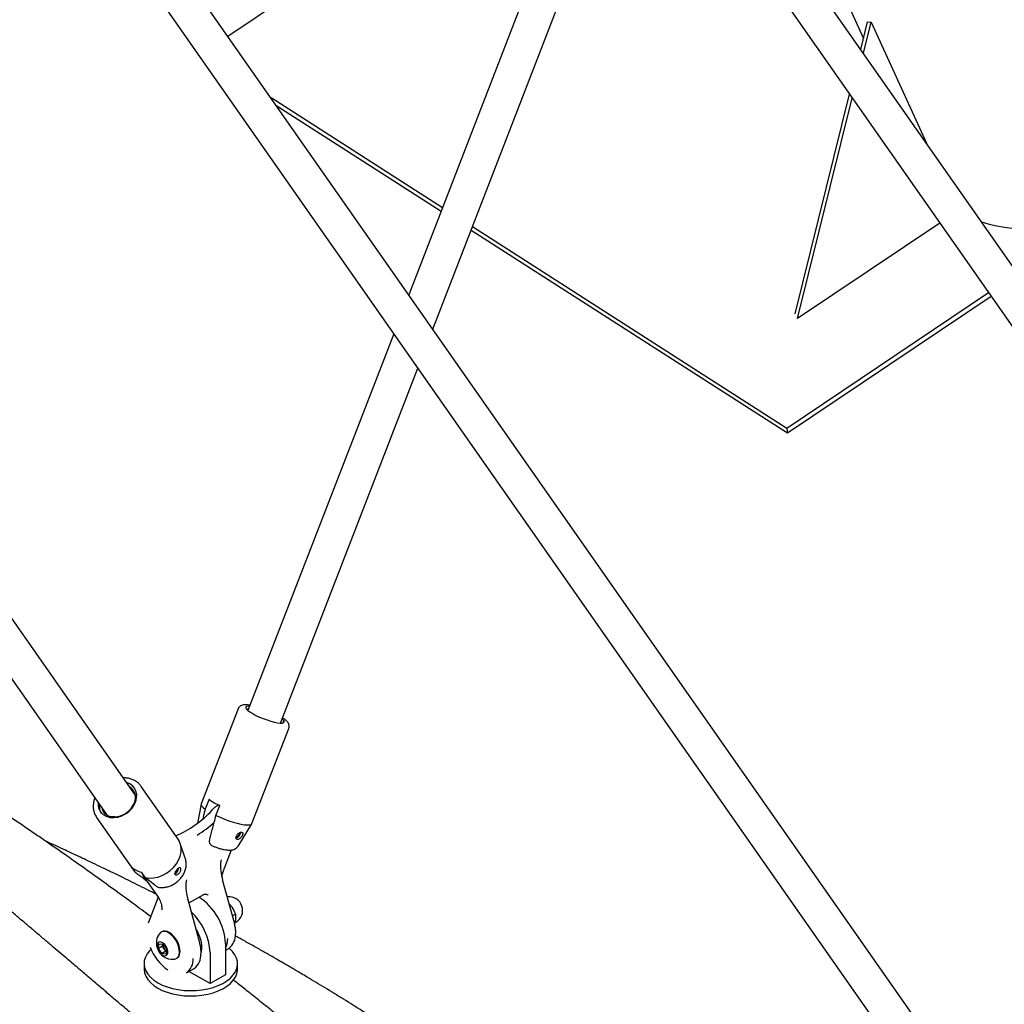
# Model space of a CAD drawing. Units: millimetres. Extents: x 0 to 420, y 0 to 298.
# Drawn here: x 351 to 357, y 201 to 207 of the extents above; entities that cross this region are included whole.
import ezdxf

# ---------------------------------------------------------------- set-up
doc = ezdxf.new("R2010")
doc.units = ezdxf.units.MM

msp = doc.modelspace()

# ---------------------------------------------------------------- linework, layer by layer
at = {"color": 7, "linetype": 'Continuous', "lineweight": 25}
for p, q in [((339.542035, 219.3592615), (351.4733237, 202.3169213)), ((351.6461194, 202.4420787), (339.8090266, 219.3498739)), ((345.9531364, 215.6582114), (357.8844251, 198.6158712)), ((358.0572211, 198.7410285), (346.2201283, 215.6488237)), ((352.3642374, 211.9571616), (359.6227092, 201.5893507)), ((359.5548449, 202.0582617), (352.6312293, 211.9477738)), ((355.0532333, 209.3867793), (356.1063493, 207.0747516)), ((354.589199, 208.7790863), (353.3216809, 205.5051506)), ((352.2130123, 207.0887436), (354.5405242, 208.6533618)), ((353.4689849, 205.2947452), (354.7365032, 208.5686804)), ((356.0897075, 207.0077742), (356.1317633, 207.1770338)), ((356.1062324, 206.9841709), (356.1538168, 207.175684)), ((356.1317633, 207.1770338), (356.1538168, 207.175684)), ((356.1538168, 207.175684), (356.4921076, 206.4329947)), ((355.6873467, 205.3884364), (356.0214926, 206.7332359)), ((353.5278917, 206.0377814), (352.4777676, 206.7105737)), ((355.7023701, 205.3587893), (356.0380164, 206.709632)), ((353.5192881, 206.0155578), (352.5129776, 206.6602801)), ((355.6405086, 204.6565327), (353.7025853, 205.8981221)), ((355.6366188, 204.6867608), (353.7111889, 205.9203456)), ((356.5736792, 205.9445068), (355.7023701, 205.3587893)), ((356.8725588, 205.5175935), (355.6366188, 204.6867608)), ((356.8881936, 205.4952619), (355.6405086, 204.6565327)), ((353.2289498, 205.2656306), (352.3360119, 202.9592173)), ((352.5349559, 202.8821953), (353.3762539, 205.0552253)), ((355.6366188, 204.6867608), (355.6405086, 204.6565327)), ((352.3486504, 202.9918618), (352.3346404, 202.9936366)), ((352.2758841, 202.9700966), (352.0500803, 202.386857)), ((352.5364926, 202.8861648), (352.5391692, 202.8830285)), ((352.5527038, 202.9025053), (352.5454233, 202.9092319)), ((352.3609303, 202.2665101), (352.5867341, 202.8497497)), ((351.6190857, 202.4806932), (351.6355322, 202.4644512)), ((351.6284941, 202.4672544), (351.6413847, 202.4545242)), ((351.9084632, 202.171972), (351.6826594, 202.494504)), ((352.0979808, 202.4150727), (352.0744596, 202.354319)), ((351.4656686, 202.3239774), (351.4637005, 202.3306666)), ((352.0497053, 202.3855501), (352.0270355, 202.2681427)), ((352.1404562, 202.31622), (352.1639774, 202.3769736)), ((352.1592418, 202.3792631), (352.1550349, 202.3770117)), ((351.4095945, 202.3033327), (351.6353983, 201.9808)), ((352.2797728, 202.1333201), (352.3603274, 202.2652909)), ((351.9522248, 202.0552476), (351.9219603, 202.1451765)), ((352.1991627, 202.010256), (352.2360263, 202.1053888)), ((351.6173638, 202.0072435), (351.640885, 201.9736468)), ((351.6353983, 201.9808), (351.640885, 201.9736468)), ((351.7068816, 201.9355478), (351.6833604, 201.9691444)), ((351.9057467, 201.9878193), (351.9114015, 201.9909079)), ((351.9096884, 201.9927515), (351.9114015, 201.9909079)), ((351.6935288, 201.9494007), (351.7790311, 201.8274677)), ((352.1761022, 201.9406196), (352.1796368, 201.958651)), ((352.2529394, 201.6581384), (352.1813569, 201.9219848)), ((351.7871124, 201.8150374), (351.7247303, 201.6571274)), ((351.7962459, 201.7978611), (351.7983317, 201.7932884)), ((351.7965466, 201.797838), (351.7964948, 201.7979458)), ((352.0408074, 201.5356771), (351.9692248, 201.7995236)), ((351.9743705, 201.780557), (352.0651188, 201.8329448)), ((352.2214894, 201.7740601), (352.2367862, 201.7567504)), ((352.2593632, 201.712496), (352.2410588, 201.7019291)), ((352.2593632, 201.712496), (352.2601869, 201.6778372)), ((351.8077048, 201.6038357), (351.8041222, 201.6017675)), ((352.2555539, 201.6583821), (352.2623123, 201.6622836)), ((351.7877299, 201.5015769), (351.7913067, 201.5306684)), ((351.8122429, 201.515728), (351.7877299, 201.5015769)), ((351.8093073, 201.4699655), (351.7877299, 201.5015769)), ((351.7913067, 201.5306684), (351.8164609, 201.5281478)), ((351.8338203, 201.4841166), (351.8093073, 201.4699655)), ((351.8122429, 201.515728), (351.8138027, 201.5284141)), ((351.8230316, 201.4999223), (351.8122429, 201.515728)), ((351.8164609, 201.5281478), (351.8380383, 201.4965364)), ((351.8338203, 201.4841166), (351.8230316, 201.4999223)), ((351.8364785, 201.48385), (351.8338203, 201.4841166)), ((351.8380383, 201.4965364), (351.8344615, 201.4674455)), ((352.198493, 201.531169), (352.198493, 201.3406424)), ((352.198493, 201.4907302), (352.2183461, 201.5021912)), ((351.8344615, 201.4674455), (351.8093073, 201.4699655)), ((351.8974479, 201.4401053), (351.9010306, 201.4421735)), ((352.1042121, 201.4767418), (352.1042121, 201.2862152)), ((351.6996943, 201.4086764), (351.6996943, 201.3760152)), ((351.9590736, 201.3525163), (352.0062141, 201.3797299)), ((352.2730276, 201.3760152), (352.2730276, 201.4086764)), ((352.1042121, 201.2862152), (351.9742184, 201.3612589)), ((352.198493, 201.3406424), (352.1042121, 201.2862152))]:
    msp.add_line(p, q, dxfattribs=at)
at = {"color": 7, "linetype": 'Continuous', "lineweight": 25, "flags": 128}
for points in [[(352.3464792, 202.986254), (352.3375844, 202.9862545), (352.3280551, 202.9845188), (352.322996, 202.9807875), (352.3226077, 202.9752088), (352.3269058, 202.9680044), (352.3357197, 202.959459), (352.3486996, 202.9499129), (352.3653306, 202.9397439), (352.3849528, 202.9293562), (352.4067875, 202.9191614), (352.4299686, 202.9095644), (352.4535761, 202.9009459), (352.4766734, 202.8936481), (352.4983441, 202.8879598), (352.5177283, 202.8841071), (352.5340569, 202.8822435), (352.546682, 202.8824425), (352.5551027, 202.8846951), (352.5589849, 202.8889136), (352.5581746, 202.8949298), (352.5527038, 202.9025053), (352.5527038, 202.9025053)], [(352.3394754, 202.9681637), (352.3345565, 202.966812), (352.3307689, 202.9638765)], [(351.6262303, 202.3605832), (351.6398516, 202.3807127), (351.6493809, 202.402098), (351.65444, 202.4238903), (351.6548282, 202.445225), (351.6505302, 202.4652561), (351.6417163, 202.4831876), (351.6287364, 202.4983093), (351.6121054, 202.5100201), (351.5932115, 202.5176512)], [(351.5213781, 202.3077973), (351.5434613, 202.3105784), (351.5654555, 202.3175119), (351.5863998, 202.3282953), (351.6053793, 202.3424574), (351.621565, 202.3593789), (351.6342498, 202.3783219), (351.6428795, 202.3984577), (351.6470772, 202.4189072), (351.6466595, 202.4387769), (351.6416447, 202.4571988), (351.6322518, 202.4733686), (351.6188912, 202.4865796), (351.6114874, 202.4915462)], [(351.6852482, 202.4906236), (351.6848363, 202.4912667), (351.6826594, 202.494504)], [(351.41845, 202.3953012), (351.4192614, 202.3742348), (351.4247322, 202.3546659)], [(351.4247322, 202.3546659), (351.4352413, 202.3366087), (351.4501805, 202.3218589), (351.4688975, 202.3110592), (351.4905752, 202.3046814), (351.5142673, 202.3030049), (351.5389395, 202.3061017), (351.5635147, 202.3138373), (351.5869202, 202.3258742), (351.608134, 202.341686), (351.6262303, 202.3605832)], [(352.0500803, 202.386857), (352.0498201, 202.3816613), (352.0536539, 202.3738422), (352.0619483, 202.3646379), (352.0744596, 202.354319)], [(352.1404562, 202.31622), (352.1656141, 202.3047929), (352.1919437, 202.2940092), (352.2186717, 202.2841854), (352.2450129, 202.2756103), (352.2701936, 202.2685348), (352.2934741, 202.2631672), (352.3141706, 202.2596662), (352.3316751, 202.2581335), (352.3454735, 202.2586141), (352.3551603, 202.2610945), (352.3604511, 202.2655013), (352.3609303, 202.2665101)], [(352.2883401, 202.2119713), (352.2879791, 202.2038706), (352.2849234, 202.1949853), (352.2796697, 202.1868174), (352.2730822, 202.1807114), (352.2662443, 202.1776713), (352.2624605, 202.1775563)], [(352.2824668, 202.2091225), (352.2827429, 202.2077927), (352.2825063, 202.202364), (352.2804692, 202.1964405), (352.2769667, 202.1909955), (352.272575, 202.1869248), (352.2680165, 202.184898), (352.2640409, 202.1852487), (352.2635614, 202.1854942)], [(351.7068816, 201.9355478), (351.7320395, 201.9325289), (351.7583691, 201.9337361), (351.7850971, 201.9391336), (351.8114383, 201.948563), (351.836619, 201.961747), (351.8598996, 201.9782982), (351.8805961, 201.9977311), (351.8981006, 202.0194741), (351.9118989, 202.0428885), (351.9215858, 202.0672878), (351.9268765, 202.0919541), (351.9276159, 202.1161625), (351.9237821, 202.1392029), (351.9154877, 202.1603981), (351.9084632, 202.171972)], [(351.6870568, 201.9638649), (351.6874908, 201.9626327), (351.6949031, 201.9481524)], [(351.6949031, 201.9481524), (351.6940619, 201.9487806), (351.6935288, 201.9494007)], [(351.8837851, 201.4358869), (351.8889268, 201.4367234), (351.8999552, 201.4417169), (351.908518, 201.4506835), (351.9141858, 201.4631721), (351.9166745, 201.4785576), (351.9158592, 201.4960678), (351.9117807, 201.5148252), (351.9046438, 201.5338894), (351.8948061, 201.5523032), (351.882761, 201.569145), (351.8691125, 201.5835692), (351.854545, 201.5948523), (351.8397889, 201.6024292), (351.8255843, 201.6059201), (351.8126433, 201.6051494), (351.8016149, 201.6001558), (351.7936367, 201.5920458)], [(351.9010306, 201.4421735), (351.9035379, 201.4437852), (351.9121007, 201.4527517), (351.9177685, 201.4652403), (351.9202572, 201.4806258), (351.9194418, 201.498136), (351.9153634, 201.5168934), (351.9082264, 201.5359577), (351.8983887, 201.5543714), (351.8863437, 201.5712133), (351.8726952, 201.5856375), (351.8581276, 201.5969206), (351.8433716, 201.6044975), (351.8291669, 201.6079884), (351.816226, 201.6072176), (351.8077048, 201.6038357)], [(352.0177304, 201.6207366), (352.0286637, 201.6003581), (352.0393355, 201.5750469), (352.0469653, 201.5496424), (352.0513213, 201.5249168), (352.0522712, 201.5016222), (352.0497862, 201.480465), (352.049645, 201.4798054)], [(352.2509243, 201.6557369), (352.2517591, 201.6562805), (352.252392, 201.6568285), (352.2527986, 201.6573595), (352.2529634, 201.6578536), (352.2529394, 201.6581384)], [(351.74406, 201.4971126), (351.7343604, 201.4875633), (351.7189548, 201.4683124), (351.70794, 201.4480824), (351.7014968, 201.4272053), (351.6997311, 201.4060239), (351.7026719, 201.3848862), (351.7102708, 201.364139), (351.7224032, 201.3441231), (351.7388697, 201.3251673), (351.7594, 201.3075826), (351.783657, 201.2916579)], [(351.8254845, 201.4565649), (351.8347044, 201.4578751), (351.8415597, 201.4636476), (351.8453076, 201.4732575), (351.8455419, 201.4856634), (351.8422373, 201.4995205), (351.8357517, 201.5133275), (351.8267881, 201.5255877), (351.8163178, 201.5349728), (351.8054754, 201.5404663), (351.7954358, 201.5414716), (351.787287, 201.5378812), (351.7819121, 201.5300834), (351.7798935, 201.5189236), (351.7814499, 201.5056105), (351.7864127, 201.4915878), (351.7942441, 201.4783738), (351.8040954, 201.4674012), (351.8148991, 201.4598594), (351.8254845, 201.4565649)], [(351.783657, 201.2916579), (351.8112424, 201.2776546), (351.8417033, 201.2658027), (351.8745394, 201.2562968), (351.9092116, 201.2492929), (351.9451506, 201.2449062), (351.9817663, 201.2432085), (352.0184574, 201.2442278), (352.0546216, 201.2479473), (352.0896648, 201.254306), (352.1230119, 201.2631995), (352.1541151, 201.2744817), (352.1824638, 201.2879674), (352.2075925, 201.3034351), (352.2290886, 201.3206308), (352.2465991, 201.3392723), (352.2598365, 201.3590534), (352.2685834, 201.3796493), (352.2726963, 201.4007218), (352.2721075, 201.4219249), (352.2668268, 201.4429105), (352.2569409, 201.463334), (352.242612, 201.48286), (352.2240755, 201.5011679), (352.2209607, 201.5037813)], [(351.6996943, 201.3760152), (351.6997311, 201.3733627), (351.7026719, 201.3522249), (351.7102708, 201.3314778), (351.7224032, 201.3114619), (351.7388697, 201.2925061), (351.7594, 201.2749214), (351.783657, 201.2589967)], [(351.783657, 201.2589967), (351.8112424, 201.2449934), (351.8417033, 201.2331415), (351.8745394, 201.2236356), (351.9092116, 201.2166317), (351.9451506, 201.212245), (351.9817663, 201.2105473), (352.0184574, 201.2115666), (352.0546216, 201.2152861), (352.0896648, 201.2216448), (352.1230119, 201.2305383), (352.1541151, 201.2418205), (352.1824638, 201.2553062), (352.2075925, 201.2707739), (352.2290886, 201.2879696), (352.2465991, 201.3066111), (352.2598365, 201.3263922), (352.2685834, 201.3469881), (352.2726963, 201.3680606), (352.2730276, 201.3760152)]]:
    msp.add_lwpolyline(points, dxfattribs=at)
at = {"color": 7, "linetype": 'Continuous', "lineweight": 25}
for centre, radius, start, end in [((352.3377123, 202.7541342), 0.4152516, 234.73800827, 245.26736827), ((351.6365541, 202.7938908), 0.6552903, 293.20206438, 317.07989217), ((352.1178398, 202.3486645), 0.0017389, 148.21621765, 215.5885091), ((351.6647672, 202.7901366), 0.6950472, 301.32436232, 312.04938053), ((351.7051745, 202.0831421), 0.116066, 220.83827628, 259.16710026), ((351.8777482, 201.9916121), 0.0336606, 290.1147544, 358.80116416), ((351.8831945, 201.9883376), 0.0225582, 290.9291345, 358.68350306), ((352.1799323, 201.9602156), 0.0015923, 259.307189, 327.95105714), ((352.1797567, 201.9211686), 0.0017963, 27.02494227, 93.82627308), ((351.9676247, 201.7987074), 0.0017963, 27.02494226, 93.8262731), ((351.8411785, 201.5155083), 0.3576575, 2.50960944, 57.1019686), ((352.220649, 201.7344544), 0.0833333, 299.99731173, 97.46818082), ((351.7408505, 201.4588608), 0.3638013, 2.81725038, 46.85544714), ((351.8749294, 201.5348747), 0.0993832, 144.88238596, 196.51701447), ((352.0865399, 201.5614317), 0.1260419, 332.65053815, 0.27432701), ((352.1604058, 201.583301), 0.0996789, 305.53989824, 4.62610013), ((352.015515, 201.6150388), 0.2977342, 200.65043744, 235.32777897), ((351.8749294, 201.5348747), 0.0993832, 196.51701447, 275.11223751), ((351.8620175, 201.5281795), 0.0481494, 179.72822094, 215.93493566), ((351.8614916, 201.5251482), 0.0459948, 213.26093523, 237.5109823), ((351.9016746, 201.4331562), 0.098982, 305.44302397, 3.71749161), ((351.9482737, 201.4608398), 0.0996789, 305.53989824, 4.62610013)]:
    msp.add_arc(centre, radius, start, end, dxfattribs=at)
for centre, major_axis, ratio, start_param, end_param in [((357.1016943, 206.3193265), (0.6250117, -0.0043614), 0.656138681, 4.266121861, 5.517408961), ((352.2079211, 201.9392888), (-0.025886, 0.1198423), 0.254455159, 0.437231184, 1.652353986), ((351.9957891, 201.8168276), (-0.025886, 0.1198423), 0.254455159, 0.437231184, 1.652353986)]:
    msp.add_ellipse(centre, major_axis=major_axis, ratio=ratio, start_param=start_param, end_param=end_param, dxfattribs=at)
for points, knots in [([(352.0757373, 200.7171413), (352.0574813, 200.7323459), (352.0220306, 200.7618714), (351.9730296, 200.8021728), (351.9287611, 200.8404794), (351.8790762, 200.8829621), (351.8237317, 200.930426), (351.7623626, 200.9829804), (351.6952093, 201.0404669), (351.6235005, 201.1017966), (351.5518001, 201.1630596), (351.4849455, 201.2201166), (351.4299014, 201.2670424), (351.3857249, 201.3046714), (351.3512852, 201.3339876), (351.3220806, 201.3588343), (351.2957038, 201.3812668), (351.2671982, 201.4055015), (351.232691, 201.4348322), (351.1906373, 201.4705659), (351.1429255, 201.5110952), (351.0919434, 201.5543825), (351.040031, 201.5984414), (350.9886295, 201.642045), (350.9377463, 201.685184), (350.8824919, 201.7320003), (350.8251596, 201.7805298), (350.7684505, 201.8284754), (350.7179367, 201.8711384), (350.6685377, 201.9128204), (350.6147865, 201.9581228), (350.5495097, 202.0130641), (350.4756062, 202.0751493), (350.3960796, 202.1418049), (350.3178604, 202.2072019), (350.2493107, 202.2643607), (350.1920351, 202.3120024), (350.147177, 202.3492417), (350.1059686, 202.3833903), (350.0645511, 202.4176531), (350.0190555, 202.4552152), (349.9677037, 202.4975138), (349.8967222, 202.5558209), (349.8094435, 202.6272053), (349.7093435, 202.7085891), (349.6176529, 202.7826818), (349.5347767, 202.849267), (349.4578899, 202.9107119), (349.3797876, 202.9727833), (349.2977322, 203.0375988), (349.2118965, 203.1049402), (349.1212051, 203.1755656), (349.0295327, 203.2463645), (348.9403448, 203.3146389), (348.8549404, 203.3794634), (348.7685444, 203.4444685), (348.6775767, 203.5122486), (348.5821879, 203.5825588), (348.492189, 203.6481174), (348.4108156, 203.7067341), (348.3408493, 203.7566479), (348.2737443, 203.8040819), (348.2064288, 203.8512253), (348.1360438, 203.9000296), (348.0625271, 203.950456), (347.9816289, 204.005314), (347.895052, 204.0632512), (347.8061907, 204.1218274), (347.7226015, 204.1761188), (347.6421539, 204.2276448), (347.5602352, 204.2793664), (347.475626, 204.3319738), (347.3887244, 204.3851781), (347.3012065, 204.4379438), (347.2145765, 204.4893717), (347.1322217, 204.5375407), (347.0534424, 204.5830019), (346.9743114, 204.6280748), (346.8909652, 204.6749124), (346.8033382, 204.7234676), (346.7122007, 204.7732454), (346.620402, 204.8226607), (346.53305, 204.8690205), (346.4524961, 204.9112363), (346.3760053, 204.9508765), (346.2978386, 204.9909414), (346.2151751, 205.0328291), (346.1367438, 205.0721018), (346.0635794, 205.108357), (345.9973817, 205.1408716), (345.9330858, 205.1721655), (345.8762601, 205.1996162), (345.8416049, 205.2162075), (345.8266825, 205.2233517)], [0, 0, 0, 0, 0.007276625, 0.014130276, 0.021069744, 0.028963844, 0.037858606, 0.047754082, 0.058551467, 0.070332524, 0.082514679, 0.093402947, 0.102889044, 0.109358635, 0.114962418, 0.119700329, 0.123607387, 0.127820621, 0.133531198, 0.14030553, 0.148143727, 0.156582677, 0.164935662, 0.173196306, 0.181364551, 0.189440375, 0.199768476, 0.208907563, 0.216824259, 0.224270555, 0.233007908, 0.24310952, 0.256282104, 0.26934323, 0.282181921, 0.294707942, 0.302975365, 0.31034052, 0.316803424, 0.323315579, 0.330826785, 0.33933713, 0.348783226, 0.366078192, 0.382694036, 0.39850183, 0.411599336, 0.423876169, 0.436723128, 0.450452243, 0.464735662, 0.479395299, 0.495426245, 0.510082055, 0.523528329, 0.537687827, 0.552851817, 0.568571926, 0.584741654, 0.597058748, 0.608440641, 0.618985267, 0.629849369, 0.641367783, 0.653441825, 0.665807286, 0.680583889, 0.695050428, 0.708250723, 0.720533359, 0.733504728, 0.747336146, 0.760841548, 0.774692753, 0.788604373, 0.801486221, 0.813250641, 0.825411152, 0.838398346, 0.852062191, 0.866100121, 0.880484536, 0.894228582, 0.906091326, 0.917284263, 0.92910768, 0.941660972, 0.954830341, 0.964579304, 0.974613585, 0.984543924, 0.993344714, 1, 1, 1, 1]), ([(344.9388772, 204.5025518), (344.9466331, 204.4961419), (344.9623088, 204.4831868), (344.9989655, 204.4532741), (345.0496641, 204.4090136), (345.1114045, 204.3556313), (345.1826132, 204.29391), (345.263146, 204.2241905), (345.3405594, 204.1572014), (345.4094246, 204.0976605), (345.4641016, 204.0504224), (345.5116715, 204.0093567), (345.5519013, 203.9746513), (345.5847564, 203.9463284), (345.6105774, 203.9240812), (345.6333677, 203.9044523), (345.6581027, 203.8831585), (345.6894482, 203.8561829), (345.7283782, 203.8226993), (345.7748189, 203.7827838), (345.8500975, 203.7181423), (345.9475514, 203.6345886), (346.0557326, 203.5420093), (346.1485557, 203.4627187), (346.2301104, 203.3932776), (346.2963174, 203.3370762), (346.3507807, 203.2909437), (346.3968436, 203.251992), (346.4498178, 203.2072887), (346.506666, 203.1594338), (346.5782511, 203.0993345), (346.6610141, 203.0301095), (346.7536073, 202.9530158), (346.8403418, 202.8811198), (346.9208853, 202.8146314), (346.9920408, 202.756123), (347.053382, 202.7058552), (347.1047555, 202.663875), (347.1489236, 202.6278724), (347.182463, 202.6005917), (347.2069483, 202.5807059), (347.2269861, 202.5644465), (347.2517931, 202.5443405), (347.2855871, 202.5169919), (347.3338897, 202.4779834), (347.3933214, 202.4301313), (347.4601222, 202.3765441), (347.5261496, 202.3237699), (347.5910368, 202.272095), (347.6547, 202.2215747), (347.7154212, 202.1735587), (347.7689557, 202.1313654), (347.8135859, 202.0962886), (347.8492394, 202.0683278), (347.8786522, 202.045304), (347.905744, 202.0241291), (347.9356175, 202.0008147), (347.9731387, 201.971588), (348.0195103, 201.9355532), (348.0798812, 201.8887804), (348.1507272, 201.8341061), (348.227868, 201.7748526), (348.3018991, 201.7182458), (348.3721523, 201.6647628), (348.4416669, 201.6120631), (348.5094772, 201.5608777), (348.5745404, 201.5119765), (348.6336577, 201.4677209), (348.6914323, 201.4246258), (348.7529639, 201.3789015), (348.8220836, 201.3277602), (348.9071912, 201.2650997), (349.0066167, 201.192363), (349.1189668, 201.1108094), (349.2322327, 201.0292663), (349.3494593, 200.9455826), (349.4666704, 200.8626628), (349.583646, 200.7806827), (349.6959892, 200.7026623), (349.8100696, 200.624156), (349.9307051, 200.5419438), (350.040028, 200.4682514), (350.1352045, 200.4046872), (350.2133999, 200.35283), (350.2911875, 200.3016225), (350.36405, 200.2540087), (350.4274288, 200.2128675), (350.4799271, 200.1789812), (350.5279835, 200.1481073), (350.5784368, 200.1158423), (350.637404, 200.0783424), (350.7052915, 200.0354505), (350.7882242, 199.9834489), (350.8829404, 199.9246308), (350.9861432, 199.8612666), (351.0883441, 199.7992374), (351.1895234, 199.7385443), (351.2892835, 199.6794089), (351.3853299, 199.6231526), (351.4729387, 199.5724333), (351.5503545, 199.5280764), (351.6181558, 199.4895686), (351.6827208, 199.4531852), (351.7485165, 199.4163911), (351.8196437, 199.376937), (351.8970694, 199.3343644), (351.9811495, 199.2885641), (352.0623158, 199.2447927), (352.1394533, 199.2035657), (352.211361, 199.165433), (352.284279, 199.1270766), (352.3534448, 199.0909825), (352.4138041, 199.0597057), (352.4632255, 199.0342447), (352.5019694, 199.0143765), (352.5346387, 198.9976813), (352.5691633, 198.9800931), (352.6121219, 198.9582918), (352.6660256, 198.931074), (352.7291535, 198.8993835), (352.7992584, 198.8644452), (352.8574648, 198.8355939), (352.8917505, 198.8187636), (352.9010718, 198.8141879)], [0, 0, 0, 0, 0.004976166, 0.010057509, 0.017649023, 0.026484894, 0.036641681, 0.048119501, 0.060918299, 0.069643241, 0.077407222, 0.084127119, 0.089802914, 0.094434573, 0.098022037, 0.100719128, 0.104080483, 0.108509975, 0.114007663, 0.120573395, 0.12816408, 0.145793155, 0.16179272, 0.174094347, 0.185611538, 0.196612013, 0.20194774, 0.208326582, 0.215788921, 0.223935823, 0.231850996, 0.245318718, 0.257932123, 0.269691448, 0.280596894, 0.29054878, 0.298390809, 0.305255951, 0.311144201, 0.316055505, 0.318642533, 0.320902858, 0.32403423, 0.328506961, 0.334321182, 0.343176577, 0.351997388, 0.360644511, 0.36911793, 0.377417679, 0.385516073, 0.392776624, 0.398224224, 0.402826728, 0.406584083, 0.409600642, 0.413296228, 0.418119758, 0.424071388, 0.431151147, 0.44131815, 0.451222372, 0.460622202, 0.469517539, 0.477908289, 0.486958927, 0.495141902, 0.502430376, 0.509187906, 0.516819685, 0.525465661, 0.53500012, 0.548516037, 0.5623657, 0.576527231, 0.590207067, 0.605343996, 0.619327242, 0.632749884, 0.646044103, 0.660501373, 0.676116836, 0.685177741, 0.69445176, 0.703937744, 0.712780425, 0.720240027, 0.72631672, 0.731280392, 0.737143829, 0.744032288, 0.751945661, 0.760883813, 0.772963251, 0.784890108, 0.796661401, 0.808277236, 0.819737756, 0.830910249, 0.841147481, 0.849630827, 0.85725668, 0.864171975, 0.871513588, 0.879521133, 0.888198913, 0.89762053, 0.907812907, 0.915450737, 0.923470709, 0.931871924, 0.939807951, 0.946539523, 0.951978368, 0.956255133, 0.959424383, 0.962840244, 0.967730996, 0.973695314, 0.980733318, 0.988666663, 0.99691875, 1, 1, 1, 1]), ([(351.7405085, 201.6970671), (351.7391619, 201.6980767), (351.70399, 201.7244461), (351.6326029, 201.7770424), (351.5238918, 201.8566149), (351.4086872, 201.939686), (351.3025076, 202.0152054), (351.2103962, 202.079918), (351.135949, 202.1317293), (351.064818, 202.1808029), (350.9935801, 202.2295348), (350.919147, 202.280002), (350.8413161, 202.3322763), (350.749358, 202.3934497), (350.6469223, 202.4607766), (350.5390625, 202.5306809), (350.4360791, 202.5965759), (350.3322633, 202.6621785), (350.235941, 202.7222308), (350.1479773, 202.7764287), (350.0715953, 202.8230329), (349.9966115, 202.8683315), (349.9255998, 202.9108185), (349.8582804, 202.9507364), (349.787907, 202.9921031), (349.7110335, 203.036851), (349.6266427, 203.0854282), (349.5385873, 203.1355215), (349.4488922, 203.185927), (349.3609608, 203.2347295), (349.2794025, 203.2794572), (349.2029417, 203.3209373), (349.1275653, 203.3614103), (349.0484197, 203.4034446), (348.9654968, 203.4469756), (348.865246, 203.4989639), (348.7521609, 203.556682), (348.6306843, 203.6175441), (348.5130084, 203.6754186), (348.4159814, 203.7224867), (348.3551962, 203.7512321), (348.3347095, 203.7609202)], [0, 0, 0, 0, 0.001231388, 0.032163525, 0.065320279, 0.100822618, 0.137623586, 0.162048922, 0.184544359, 0.20528555, 0.226647213, 0.249361062, 0.273155285, 0.297535049, 0.332437813, 0.364817335, 0.394000153, 0.424771982, 0.457869996, 0.480230452, 0.503088008, 0.525609535, 0.546513309, 0.565789485, 0.58496452, 0.608503124, 0.633414847, 0.659074072, 0.685397119, 0.711314935, 0.735083068, 0.755742471, 0.777115524, 0.799821665, 0.823572038, 0.847915891, 0.884889682, 0.918770686, 0.94970776, 0.983049833, 1, 1, 1, 1]), ([(352.3346404, 202.9936366), (352.3316347, 202.993851), (352.322195, 202.9945242), (352.3101641, 202.9939719), (352.2979836, 202.9911327), (352.2884048, 202.9863458), (352.280321, 202.9793169), (352.2774237, 202.972906), (352.2761068, 202.969992)], [0, 0, 0, 0, 0.129031539, 0.40522857, 0.58436737, 0.736653521, 0.880295186, 1, 1, 1, 1]), ([(347.7442503, 202.879961), (347.7597299, 202.8668995), (347.7926216, 202.8391458), (347.8496314, 202.7913372), (347.9151007, 202.7357734), (347.9874807, 202.6736503), (348.068547, 202.603972), (348.1536319, 202.5308695), (348.2407716, 202.4560078), (348.318712, 202.3890713), (348.3862078, 202.3311229), (348.441965, 202.2832657), (348.4900349, 202.2420164), (348.5350665, 202.2033764), (348.5818227, 202.1632523), (348.6300217, 202.121881), (348.6797099, 202.0792304), (348.7319837, 202.0343617), (348.7912048, 201.9835457), (348.8461194, 201.9364419), (348.8948265, 201.8946809), (348.9353786, 201.8599265), (348.9781437, 201.8232902), (349.0222667, 201.7855139), (349.0649181, 201.7490198), (349.1031668, 201.7163151), (349.1349513, 201.6891546), (349.1601968, 201.6675922), (349.1806244, 201.6501536), (349.1990095, 201.6344641), (349.2181108, 201.6181693), (349.2501544, 201.5908471), (349.2978617, 201.5502038), (349.3658228, 201.492395), (349.4455502, 201.4247154), (349.5371018, 201.3472064), (349.6186994, 201.2783568), (349.6864932, 201.2213242), (349.7344711, 201.1810461), (349.7767868, 201.1455926), (349.8112116, 201.1167991), (349.8424894, 201.0906764), (349.8759822, 201.0627416), (349.9172475, 201.028386), (349.9670345, 200.9870309), (350.0248239, 200.9391656), (350.087925, 200.8870762), (350.164486, 200.8241134), (350.2525893, 200.7520133), (350.3523388, 200.6708914), (350.4518579, 200.590492), (350.5415973, 200.518496), (350.6190462, 200.4567421), (350.6826133, 200.4063117), (350.739872, 200.3610989), (350.7970077, 200.3161763), (350.8583657, 200.2681588), (350.9280604, 200.2139172), (351.0046322, 200.1546974), (351.077095, 200.09905), (351.1441279, 200.0479015), (351.2041663, 200.0023377), (351.2673489, 199.9546673), (351.3310688, 199.9068937), (351.3911587, 199.8621199), (351.443466, 199.8233593), (351.4864409, 199.7916589), (351.5203678, 199.7667243), (351.5495653, 199.7453248), (351.5793401, 199.7235579), (351.6148212, 199.6976979), (351.6571176, 199.6669829), (351.7063354, 199.6313937), (351.7920069, 199.569749), (351.9146941, 199.4823123), (352.0409945, 199.3935731), (352.1387533, 199.3255827), (352.2047628, 199.2799429), (352.2684339, 199.236178), (352.3235003, 199.1985336), (352.3684774, 199.1679196), (352.404135, 199.1437298), (352.4345686, 199.1231427), (352.4622227, 199.1044807), (352.4915635, 199.0847258), (352.527219, 199.0607836), (352.5713689, 199.0312389), (352.6229434, 198.9968681), (352.6901951, 198.952261), (352.7683921, 198.9007192), (352.8540219, 198.8446983), (352.9339502, 198.7927692), (353.0077359, 198.7451381), (353.0740161, 198.7026035), (353.131387, 198.6659762), (353.1752959, 198.6380649), (353.207628, 198.6175763), (353.2333182, 198.6013294), (353.2618477, 198.5833253), (353.2971858, 198.5610816), (353.3403237, 198.5340168), (353.3912894, 198.5021655), (353.4489483, 198.4662941), (353.5253285, 198.4190155), (353.6153031, 198.3637152), (353.7148922, 198.30303), (353.8068034, 198.2474703), (353.8912752, 198.1967834), (353.9686454, 198.150674), (354.0400111, 198.1084089), (354.1103521, 198.0669932), (354.1856763, 198.0229103), (354.2708434, 197.9734104), (354.3658928, 197.9186002), (354.4675456, 197.8604933), (354.5726873, 197.8009431), (354.6788811, 197.7413604), (354.7859482, 197.6818607), (354.8926264, 197.6231534), (354.9835241, 197.5736174), (355.0555739, 197.5346535), (355.1069848, 197.5069949), (355.1479003, 197.4850807), (355.1821641, 197.4667918), (355.2167835, 197.4483654), (355.258808, 197.4260786), (355.3105278, 197.3987747), (355.3685339, 197.368317), (355.4297391, 197.3363761), (355.4896706, 197.3052804), (355.546417, 197.2760419), (355.5843727, 197.2565148), (355.6034374, 197.2468138), (355.6046371, 197.2462033)], [0, 0, 0, 0, 0.007742617, 0.016451801, 0.026163569, 0.036877719, 0.047601659, 0.060873278, 0.073269684, 0.084790478, 0.094086132, 0.101996164, 0.108512436, 0.114534337, 0.12122734, 0.128596575, 0.135309472, 0.142707146, 0.151201841, 0.160805081, 0.166277791, 0.172054731, 0.178135908, 0.184521361, 0.190842213, 0.19626375, 0.200754028, 0.204313036, 0.206950996, 0.209391922, 0.212079453, 0.215013587, 0.222905507, 0.232166629, 0.243558431, 0.256295875, 0.270378828, 0.277484567, 0.284394733, 0.290222509, 0.294950196, 0.298577797, 0.303088745, 0.308698858, 0.315481679, 0.323437079, 0.332256551, 0.341130711, 0.35446468, 0.367825882, 0.381214287, 0.394265057, 0.40354267, 0.411914013, 0.419379191, 0.426097279, 0.434356929, 0.443432548, 0.453344779, 0.464200564, 0.471514965, 0.479208235, 0.487280415, 0.495712647, 0.503513862, 0.510123689, 0.515542133, 0.519769179, 0.522934683, 0.526558457, 0.530988982, 0.536283159, 0.542441039, 0.549430117, 0.568302904, 0.588081987, 0.59610044, 0.604258899, 0.61229609, 0.619395751, 0.624357983, 0.628682373, 0.632368878, 0.635417879, 0.638723309, 0.643014515, 0.648341202, 0.654703464, 0.66165063, 0.67259581, 0.682834288, 0.692365924, 0.701190558, 0.709168942, 0.715971718, 0.721584794, 0.724753624, 0.727434978, 0.730687164, 0.734852798, 0.739931897, 0.745924544, 0.752830756, 0.76023955, 0.772781593, 0.784400088, 0.795094836, 0.804878104, 0.813842965, 0.82200866, 0.829658542, 0.83822659, 0.848075878, 0.859078614, 0.870995519, 0.883048434, 0.895177236, 0.907381862, 0.919662193, 0.931588434, 0.938350476, 0.94417554, 0.949063762, 0.952247322, 0.955806226, 0.960808225, 0.966494342, 0.973326946, 0.980441784, 0.987191489, 0.993576113, 0.999595747, 1, 1, 1, 1]), ([(352.5862367, 202.8497779), (352.587061, 202.8516877), (352.5893916, 202.8570876), (352.5890525, 202.8666697), (352.5862933, 202.8765018), (352.5812027, 202.8854707), (352.5733275, 202.8948463), (352.5625302, 202.9045521), (352.5523466, 202.9115754), (352.5475983, 202.9148503)], [0, 0, 0, 0, 0.065693422, 0.185744105, 0.303080452, 0.432678176, 0.59377073, 0.81058438, 1, 1, 1, 1]), ([(352.5527038, 202.9025053), (352.5540312, 202.8990112), (352.5567177, 202.8919397), (352.5520984, 202.8874818), (352.5497616, 202.8852266)], [0, 0, 0, 0, 0.494109624, 1, 1, 1, 1]), ([(351.6852267, 202.4900646), (351.6845704, 202.4912904), (351.6804617, 202.4989638), (351.6694386, 202.5108383), (351.6524985, 202.5249308), (351.6326797, 202.5356592), (351.6108038, 202.5428438), (351.5907838, 202.5464449), (351.5779895, 202.5461492), (351.5733353, 202.5460417)], [0, 0, 0, 0, 0.032823882, 0.205469403, 0.377590962, 0.550129815, 0.723987275, 0.899594633, 1, 1, 1, 1]), ([(351.3985157, 202.4237746), (351.396386, 202.4179399), (351.3913933, 202.4042616), (351.3882226, 202.3822402), (351.3884239, 202.3586053), (351.3930609, 202.3361342), (351.4003731, 202.3171384), (351.4076428, 202.3068616), (351.4106245, 202.3026466)], [0, 0, 0, 0, 0.13867913, 0.325109615, 0.510220202, 0.693356095, 0.874229868, 1, 1, 1, 1]), ([(351.4247322, 202.3546659), (351.4231839, 202.3614709), (351.4208991, 202.3715131), (351.4239415, 202.3825113), (351.4249223, 202.3860567)], [0, 0, 0, 0, 0.677637291, 1, 1, 1, 1]), ([(351.4423726, 202.3279824), (351.4393864, 202.3322648), (351.4318232, 202.3431108), (351.4278904, 202.3608404), (351.4298672, 202.3739072), (351.4304999, 202.3780893)], [0, 0, 0, 0, 0.307304746, 0.778302857, 1, 1, 1, 1]), ([(351.5213781, 202.3077973), (351.5128033, 202.3076147), (351.4956135, 202.3072486), (351.4701721, 202.3164514), (351.4498854, 202.3328667), (351.4462817, 202.3506459), (351.4448836, 202.3575442)], [0, 0, 0, 0, 0.224777338, 0.450611309, 0.786840104, 1, 1, 1, 1]), ([(351.5213781, 202.3077973), (351.5293755, 202.3082409), (351.5490303, 202.3093313), (351.5817041, 202.3221295), (351.6089214, 202.3414407), (351.6220725, 202.3559849), (351.6262303, 202.3605832)], [0, 0, 0, 0, 0.217810484, 0.535297483, 0.853080659, 1, 1, 1, 1]), ([(352.0744596, 202.354319), (352.0709304, 202.3407948), (352.0658594, 202.3213626), (352.0608228, 202.3019362), (352.0592915, 202.29603)], [0, 0, 0, 0, 0.695966665, 1, 1, 1, 1]), ([(352.1516934, 202.3770565), (352.1471177, 202.3743759), (352.1368367, 202.3683528), (352.1250594, 202.3582937), (352.1180727, 202.3512944), (352.116361, 202.3495796)], [0, 0, 0, 0, 0.377149901, 0.847405094, 1, 1, 1, 1]), ([(352.1031425, 202.172571), (352.1057851, 202.182787), (352.1146716, 202.2171421), (352.1271114, 202.2650254), (352.1369311, 202.3026965), (352.1404562, 202.31622)], [0, 0, 0, 0, 0.213395178, 0.717618043, 1, 1, 1, 1]), ([(352.3043053, 202.2096554), (352.3035425, 202.2108531), (352.302016, 202.2132498), (352.2970332, 202.2142791), (352.2906728, 202.2132405), (352.2834619, 202.21011), (352.2761438, 202.2050391), (352.2696367, 202.1982679), (352.2650229, 202.1904854), (352.2629939, 202.1827503), (352.2635874, 202.1760762), (352.2664644, 202.1712312), (352.2711376, 202.1688103), (352.2770117, 202.1691619), (352.2834555, 202.1722317), (352.2898829, 202.1775753), (352.2957468, 202.184429), (352.3005765, 202.1919286), (352.3038881, 202.1992599), (352.3053138, 202.205446), (352.304617, 202.2083543), (352.3043053, 202.2096554)], [0, 0, 0, 0, 0.051647016, 0.103360148, 0.153833156, 0.204732016, 0.2579306, 0.313380201, 0.369112682, 0.423330842, 0.476221581, 0.528927427, 0.581952953, 0.635118273, 0.688292296, 0.741414524, 0.794257701, 0.846937354, 0.90038027, 0.955431789, 1, 1, 1, 1]), ([(351.7749044, 201.8333528), (351.7655281, 201.8381028), (351.7362778, 201.8529209), (351.687806, 201.877179), (351.6303096, 201.9057435), (351.5704503, 201.9352093), (351.5087202, 201.9653204), (351.4462076, 201.995515), (351.3903077, 202.0222794), (351.3456334, 202.0435055), (351.3107839, 202.0599757), (351.2798477, 202.0745355), (351.2444501, 202.0911213), (351.2012495, 202.1112512), (351.1501947, 202.1348995), (351.1133409, 202.1518058), (351.0936815, 202.1608244)], [0, 0, 0, 0, 0.04185646, 0.130574844, 0.215704253, 0.297243886, 0.395828872, 0.488597068, 0.572891119, 0.641738799, 0.684737919, 0.725679112, 0.777251122, 0.839641549, 0.914457979, 1, 1, 1, 1]), ([(352.1161512, 202.1316642), (352.1136826, 202.1326414), (352.1074511, 202.1351081), (352.101959, 202.1455493), (352.1003957, 202.1591892), (352.1023557, 202.1687378), (352.1031425, 202.172571)], [0, 0, 0, 0, 0.205537701, 0.518841463, 0.806842732, 1, 1, 1, 1]), ([(352.1159071, 202.1310712), (352.1208287, 202.1290202), (352.1323686, 202.1242111), (352.1510725, 202.1177081), (352.1711407, 202.1117054), (352.1907108, 202.107112), (352.2103323, 202.1041141), (352.2271558, 202.1036187), (352.242688, 202.1061199), (352.2553041, 202.1105838), (352.2669694, 202.1180915), (352.2753973, 202.1259816), (352.2785076, 202.1318715), (352.2793536, 202.1334736)], [0, 0, 0, 0, 0.080161169, 0.187953614, 0.296630378, 0.408215581, 0.527056652, 0.666581642, 0.745479449, 0.820378127, 0.895470515, 0.971566439, 1, 1, 1, 1]), ([(351.7844679, 201.8760157), (351.7894228, 201.8753799), (351.8018718, 201.8737827), (351.8224134, 201.8746941), (351.8455427, 201.8792867), (351.8681849, 201.8876457), (351.8896562, 201.8995069), (351.9092734, 201.9145907), (351.9263906, 201.9325018), (351.9404137, 201.952775), (351.9507664, 201.9748321), (351.9570536, 201.9979938), (351.9586801, 202.0213168), (351.9569298, 202.0407353), (351.952997, 202.051516), (351.9516544, 202.0551963)], [0, 0, 0, 0, 0.0526099429, 0.1321820479, 0.2125702813, 0.2939832636, 0.3761281442, 0.4588361842, 0.5420502072, 0.6257212289, 0.7096620078, 0.7934280095, 0.8763566139, 0.9577905217, 1, 1, 1, 1]), ([(351.640885, 201.9736468), (351.6477184, 201.9683024), (351.6719173, 201.9493762), (351.6961849, 201.9305574), (351.7135998, 201.9170526)], [0, 0, 0, 0, 0.282383509, 1, 1, 1, 1]), ([(351.8934454, 201.9724711), (351.8922459, 201.9699311), (351.8898479, 201.964853), (351.8887421, 201.9583959), (351.8899136, 201.9535902), (351.8934602, 201.9510551), (351.8987474, 201.9510854), (351.9049685, 201.9536833), (351.9112854, 201.9586621), (351.9168837, 201.9655741), (351.9211147, 201.9736402), (351.9236155, 201.9818594), (351.9243066, 201.9891663), (351.923321, 201.9946554), (351.9208638, 201.9977517), (351.9170993, 201.9981459), (351.9122228, 201.9957436), (351.9066383, 201.9908719), (351.9010327, 201.9843807), (351.8965021, 201.9779716), (351.8943147, 201.9740355), (351.8934454, 201.9724711)], [0, 0, 0, 0, 0.055218205, 0.110394327, 0.166298355, 0.221071524, 0.274261208, 0.326928951, 0.379859799, 0.433012958, 0.486189125, 0.539348716, 0.592305008, 0.644970952, 0.6980527, 0.752591294, 0.808440217, 0.863609864, 0.916164912, 0.966678898, 1, 1, 1, 1]), ([(352.1812809, 201.9593674), (352.1837274, 201.9669335), (352.1892128, 201.983897), (352.1956157, 202.0008592), (352.1991627, 202.010256)], [0, 0, 0, 0, 0.446020548, 1, 1, 1, 1]), ([(351.7795964, 201.8789536), (351.7744146, 201.8829645), (351.756989, 201.8964524), (351.7327523, 201.9153196), (351.7137156, 201.9302043), (351.7068816, 201.9355478)], [0, 0, 0, 0, 0.213396075, 0.717616529, 1, 1, 1, 1]), ([(351.7135998, 201.9170526), (351.7137821, 201.9169098), (351.7148174, 201.9160985), (351.7161479, 201.9158146), (351.717244, 201.9155808)], [0, 0, 0, 0, 0.176105657, 1, 1, 1, 1]), ([(351.788285, 201.8759071), (351.7876063, 201.8758444), (351.7841371, 201.8755239), (351.7816206, 201.8774247), (351.7795964, 201.8789536)], [0, 0, 0, 0, 0.1956361, 1, 1, 1, 1]), ([(351.7790311, 201.8274677), (351.7818365, 201.8233132), (351.7881271, 201.8139974), (351.7935409, 201.8036071), (351.7965404, 201.7978505)], [0, 0, 0, 0, 0.445964397, 1, 1, 1, 1]), ([(351.7983317, 201.7932884), (351.799499, 201.7908511), (351.8036238, 201.782239), (351.8072897, 201.7666964), (351.80968, 201.7512675), (351.8092694, 201.741563), (351.8091693, 201.7391986)], [0, 0, 0, 0, 0.136619361, 0.482749608, 0.873981311, 1, 1, 1, 1]), ([(352.0651188, 201.8329448), (352.0661641, 201.8334583), (352.0694802, 201.8350872), (352.0769789, 201.8354615), (352.085879, 201.8330984), (352.0912239, 201.8294988), (352.093146, 201.8282044)], [0, 0, 0, 0, 0.137433588, 0.435960641, 0.797172095, 1, 1, 1, 1]), ([(352.2367862, 201.7567504), (352.2374458, 201.7557729), (352.2468406, 201.7418511), (352.2533297, 201.7266395), (352.2593632, 201.712496)], [0, 0, 0, 0, 0.070212165, 1, 1, 1, 1]), ([(352.2601869, 201.6778372), (352.260074, 201.6769387), (352.2590897, 201.6691066), (352.2564627, 201.6604719), (352.2541371, 201.652828)], [0, 0, 0, 0, 0.114730379, 1, 1, 1, 1]), ([(352.2613606, 201.5942066), (352.26144, 201.5992949), (352.2616437, 201.6123324), (352.2588134, 201.6339193), (352.2548111, 201.650421), (352.2529394, 201.6581384)], [0, 0, 0, 0, 0.254149397, 0.651192191, 1, 1, 1, 1]), ([(357.6221296, 197.5149145), (357.5933891, 197.5394343), (357.5335636, 197.5904741), (357.4426317, 197.6678422), (357.3466795, 197.7498391), (357.2596768, 197.8244939), (357.1846054, 197.889064), (357.124407, 197.9407854), (357.0698121, 197.9876391), (357.0214743, 198.029078), (356.9793634, 198.0651395), (356.9434546, 198.0958616), (356.9131392, 198.1217767), (356.884745, 198.1460331), (356.8541756, 198.1721319), (356.8182637, 198.2027716), (356.776676, 198.2382265), (356.7309268, 198.2771922), (356.6829279, 198.3180321), (356.6144913, 198.376209), (356.5276754, 198.4499072), (356.4240752, 198.5376455), (356.3278758, 198.61885), (356.2354348, 198.6966678), (356.1416397, 198.7753978), (356.0433197, 198.8576342), (355.9582143, 198.928564), (355.8888197, 198.9862279), (355.8364201, 199.0296754), (355.7840408, 199.0730032), (355.7318107, 199.1161052), (355.6792431, 199.1593784), (355.6234905, 199.2051578), (355.5614349, 199.2559628), (355.4806627, 199.3218642), (355.3874825, 199.3975103), (355.2883743, 199.4774729), (355.1996506, 199.548643), (355.1211653, 199.6112631), (355.0523899, 199.6658679), (354.9927944, 199.7129778), (354.9419325, 199.7530264), (354.9047126, 199.7822355), (354.8790289, 199.8023459), (354.8616537, 199.8159333), (354.842427, 199.8309496), (354.8182148, 199.8498304), (354.7870816, 199.8740565), (354.7385879, 199.911691), (354.672969, 199.962387), (354.5903816, 200.0257791), (354.514935, 200.0832703), (354.4503651, 200.1321603), (354.4010463, 200.1693242), (354.3578487, 200.2017355), (354.3212177, 200.2291159), (354.2907318, 200.2518278), (354.2626017, 200.2727297), (354.2326103, 200.2949537), (354.1968093, 200.3213954), (354.1555837, 200.3517215), (354.1103632, 200.3848337), (354.0597132, 200.4217356), (354.0038137, 200.4622243), (353.9423884, 200.5064154), (353.8795306, 200.5513085), (353.819318, 200.5939861), (353.7658941, 200.6315866), (353.724091, 200.6608286), (353.6924816, 200.6828409), (353.6668279, 200.7006469), (353.6399928, 200.7192148), (353.6085277, 200.7409041), (353.5721101, 200.7658956), (353.5304751, 200.7943191), (353.484582, 200.8254626), (353.435012, 200.8588786), (353.3829806, 200.8937046), (353.3284729, 200.9299097), (353.2727345, 200.9666331), (353.2189551, 201.0017695), (353.1691303, 201.0340644), (353.1257522, 201.0619779), (353.0889978, 201.0854772), (353.0556248, 201.1067047), (353.0192409, 201.1297295), (352.9740521, 201.1581381), (352.9216048, 201.1908365), (352.8655344, 201.2254658), (352.8092586, 201.2598844), (352.7537812, 201.2934838), (352.7046525, 201.3229461), (352.6636895, 201.3473072), (352.6324256, 201.365783), (352.6059086, 201.3813715), (352.5803246, 201.3963438), (352.5489153, 201.4146347), (352.507928, 201.4383425), (352.4562329, 201.4679708), (352.3973237, 201.5013824), (352.3351727, 201.5361908), (352.2884499, 201.5621391), (352.2631854, 201.5759721), (352.2584213, 201.5785806)], [0, 0, 0, 0, 0.014771276, 0.030747491, 0.047948628, 0.066389812, 0.078534682, 0.089897943, 0.100101068, 0.109144151, 0.117027175, 0.123750056, 0.129312878, 0.134048741, 0.139665178, 0.146403301, 0.154112888, 0.16289375, 0.171982014, 0.180907925, 0.200983614, 0.220102648, 0.237785779, 0.254314744, 0.271873241, 0.290700731, 0.310168376, 0.319912433, 0.329757979, 0.339605368, 0.349448161, 0.35928654, 0.369410106, 0.381150515, 0.394621642, 0.41547699, 0.434368596, 0.451296047, 0.466258918, 0.479316557, 0.490693209, 0.500410142, 0.508467292, 0.512025256, 0.515127719, 0.518422262, 0.523036518, 0.52899099, 0.536246814, 0.550798987, 0.56655422, 0.583512324, 0.593960691, 0.603475342, 0.611702889, 0.618643318, 0.624398605, 0.629110707, 0.634702188, 0.641518105, 0.649539903, 0.658216961, 0.667292553, 0.67838434, 0.690018375, 0.702194554, 0.714050537, 0.724132926, 0.732418539, 0.737668294, 0.74197194, 0.746882306, 0.752785748, 0.759682145, 0.767358803, 0.7761683, 0.785421157, 0.795117306, 0.805256666, 0.815839177, 0.826161511, 0.83514936, 0.843481627, 0.850185736, 0.85547431, 0.861914996, 0.870261706, 0.880370543, 0.890753121, 0.901016029, 0.91115932, 0.921027027, 0.927756411, 0.933407009, 0.937978856, 0.94211357, 0.947241346, 0.95494443, 0.964215548, 0.975054789, 0.986557431, 0.997465128, 1, 1, 1, 1]), ([(352.0492285, 201.4717454), (352.049308, 201.4768337), (352.0495116, 201.4898712), (352.0466814, 201.511458), (352.0426791, 201.5279598), (352.0408074, 201.5356771)], [0, 0, 0, 0, 0.254149397, 0.651192191, 1, 1, 1, 1]), ([(350.473976, 201.3057255), (350.5030511, 201.2808901), (350.5634207, 201.2293232), (350.6604255, 201.1465842), (350.7661647, 201.0560526), (350.8612486, 200.9743984), (350.9413312, 200.9055503), (351.0008844, 200.8543962), (351.0551518, 200.8078338), (351.1031488, 200.7666946), (351.1448316, 200.7310021), (351.1772366, 200.7032784), (351.2015013, 200.6825318), (351.2187723, 200.667771), (351.2343004, 200.6545056), (351.2509565, 200.6402796), (351.271486, 200.6227512), (351.2977222, 200.6003571), (351.3296206, 200.573143), (351.3662422, 200.5419182), (351.4222369, 200.4942123), (351.4929995, 200.434006), (351.5749475, 200.3644263), (351.6475909, 200.3028615), (351.711625, 200.2486879), (351.7682186, 200.2008841), (351.8194977, 200.1576321), (351.8630889, 200.1209148), (351.8999771, 200.0898789), (351.9336986, 200.0615335), (351.9711192, 200.0301105), (352.0187684, 199.9901482), (352.0770952, 199.9413096), (352.1434057, 199.8859027), (352.2112495, 199.8293426), (352.2777846, 199.7739987), (352.3429882, 199.7198892), (352.4013638, 199.6715576), (352.4535744, 199.62842), (352.5001131, 199.5900355), (352.5471564, 199.551307), (352.5955353, 199.5115535), (352.64751, 199.4689294), (352.7094464, 199.4182516), (352.780633, 199.3601715), (352.8572398, 199.297884), (352.9312527, 199.2379153), (353.0098022, 199.1744837), (353.0913649, 199.1088735), (353.1744034, 199.0423603), (353.2486774, 198.9831018), (353.3145505, 198.9307336), (353.3713767, 198.8857039), (353.4195887, 198.8476051), (353.4594832, 198.8161532), (353.4882509, 198.7935187), (353.5098326, 198.7765595), (353.5289236, 198.7615708), (353.5543951, 198.7415975), (353.5869943, 198.7160754), (353.6448381, 198.6708841), (353.7239427, 198.6093309), (353.8200721, 198.5349678), (353.9105758, 198.4653548), (353.9877419, 198.4063281), (354.0510731, 198.3581043), (354.1000607, 198.3209329), (354.1416484, 198.2894702), (354.1760074, 198.2635451), (354.2075607, 198.239786), (354.2425377, 198.2135052), (354.2869488, 198.1802263), (354.3426206, 198.1386573), (354.4177877, 198.0827815), (354.5064962, 198.0172529), (354.6027004, 197.9467299), (354.6919614, 197.8817752), (354.7747964, 197.8219163), (354.8646482, 197.7574187), (354.9628985, 197.6874555), (355.0725611, 197.6101125), (355.184405, 197.5320104), (355.3029853, 197.4500825), (355.4306604, 197.3629078), (355.5456528, 197.285429), (355.6439393, 197.2199468), (355.7215048, 197.1686948), (355.7980549, 197.1185325), (355.8731684, 197.0697215), (355.9443062, 197.0238784), (356.0076421, 196.983383), (356.0610623, 196.9494585), (356.107228, 196.920305), (356.1521883, 196.8920587), (356.2006983, 196.8617486), (356.2601616, 196.8248264), (356.3316867, 196.7807642), (356.4163381, 196.7291162), (356.5098412, 196.6726658), (356.5942393, 196.6222918), (356.6673415, 196.5790585), (356.7269706, 196.5440264), (356.7872018, 196.5088829), (356.8434268, 196.4762991), (356.8909781, 196.4489028), (356.9277936, 196.4277898), (356.955662, 196.4118629), (356.9795736, 196.3982321), (357.0037985, 196.3844572), (357.031509, 196.3687439), (357.062716, 196.3511042), (357.0974273, 196.3315529), (357.1481257, 196.3031075), (357.2175989, 196.2643705), (357.3081578, 196.2143223), (357.4093502, 196.1589488), (357.5204922, 196.0987788), (357.6414255, 196.0340562), (357.7470858, 195.9781943), (357.8344747, 195.9324193), (357.8974655, 195.8996275), (357.9544818, 195.8701157), (358.0016474, 195.8458211), (358.0474113, 195.8223378), (358.0961727, 195.7974194), (358.1523398, 195.7688578), (358.2111193, 195.7391229), (358.2727167, 195.7081226), (358.3391574, 195.6748902), (358.3903187, 195.6493935), (358.4199633, 195.6347553), (358.4251496, 195.6321943)], [0, 0, 0, 0, 0.013387849, 0.027797675, 0.043242553, 0.059732564, 0.068773379, 0.077327649, 0.084984038, 0.091742526, 0.097603116, 0.102565797, 0.105396282, 0.107821279, 0.109840779, 0.111932919, 0.114869222, 0.118585046, 0.123125318, 0.128489985, 0.134222046, 0.147004579, 0.158561914, 0.168894416, 0.177615048, 0.185443486, 0.192579074, 0.199021833, 0.203597966, 0.207912298, 0.213016781, 0.219096558, 0.227606167, 0.237060546, 0.246348846, 0.255416418, 0.264263226, 0.272940385, 0.27916703, 0.285447669, 0.291782297, 0.29817096, 0.304948164, 0.312683445, 0.323013953, 0.333413592, 0.343214869, 0.352417691, 0.364526217, 0.375412942, 0.385080921, 0.393646922, 0.401168999, 0.407247679, 0.412416817, 0.416676327, 0.418415893, 0.420789571, 0.424079264, 0.428284957, 0.43340672, 0.446436243, 0.458777264, 0.470320313, 0.481065293, 0.488203872, 0.49440596, 0.49965819, 0.503960532, 0.507404116, 0.511579904, 0.51715568, 0.524131372, 0.532506974, 0.545344319, 0.557290187, 0.568329109, 0.57846114, 0.587918694, 0.60144769, 0.614547528, 0.62802949, 0.642181925, 0.657544348, 0.674104922, 0.683468704, 0.692684372, 0.701751944, 0.710671551, 0.71929699, 0.726882142, 0.732985171, 0.738073454, 0.743076317, 0.748728438, 0.755029755, 0.763819595, 0.773617605, 0.784399338, 0.796162464, 0.802715888, 0.809538658, 0.816630887, 0.823352351, 0.828767463, 0.83286813, 0.83590898, 0.838264911, 0.841013989, 0.84415695, 0.847693679, 0.851624409, 0.855948964, 0.864900623, 0.875168419, 0.886574018, 0.899044775, 0.912580914, 0.927182569, 0.934435861, 0.941798951, 0.94821812, 0.953458246, 0.957523442, 0.96347058, 0.969702515, 0.976219254, 0.983020807, 0.990174047, 0.998280954, 1, 1, 1, 1]), ([(354.820144, 199.131484), (354.7919671, 199.1555471), (354.7333303, 199.2056231), (354.6442814, 199.2815569), (354.5503829, 199.3620549), (354.4652095, 199.4354616), (354.3914686, 199.4992383), (354.3320503, 199.5506258), (354.2778571, 199.5974776), (354.2297207, 199.6390776), (354.1876076, 199.6754587), (354.1514956, 199.7066433), (354.1211081, 199.7328765), (354.0932884, 199.7568868), (354.0640313, 199.7821338), (354.0251616, 199.8156718), (353.9747953, 199.8591255), (353.9146335, 199.9110183), (353.8517749, 199.9652253), (353.7895077, 200.018911), (353.7284647, 200.0715174), (353.6690533, 200.1226874), (353.6134202, 200.1705471), (353.5635212, 200.2134222), (353.518643, 200.2519445), (353.4728384, 200.2912197), (353.4211559, 200.3354807), (353.3607472, 200.3871259), (353.2957558, 200.4425696), (353.2292605, 200.4991543), (353.1511875, 200.5654149), (353.0633077, 200.6397178), (352.9680001, 200.7198829), (352.8774979, 200.7955949), (352.7870954, 200.8707928), (352.6926982, 200.9488013), (352.593411, 201.0302289), (352.4991763, 201.1068428), (352.4136498, 201.175804), (352.3398649, 201.2348254), (352.2846934, 201.278724), (352.254093, 201.3028365), (352.2460961, 201.3091378)], [0, 0, 0, 0, 0.03026017, 0.062972196, 0.098176784, 0.135904646, 0.160827857, 0.184381589, 0.205585903, 0.224440387, 0.240944712, 0.255098635, 0.266901957, 0.276658645, 0.28774771, 0.301107475, 0.322036682, 0.346490614, 0.371322002, 0.395182189, 0.418720524, 0.441925652, 0.463570642, 0.4828294, 0.499703, 0.515788621, 0.536446249, 0.560330854, 0.58683943, 0.613067832, 0.63863388, 0.678713044, 0.716205636, 0.750647236, 0.785497104, 0.823161469, 0.862606959, 0.903219859, 0.93471835, 0.963775755, 0.990533478, 1, 1, 1, 1])]:
    msp.add_open_spline(points, degree=3, knots=knots, dxfattribs=at)

doc.saveas('drawing.dxf')
